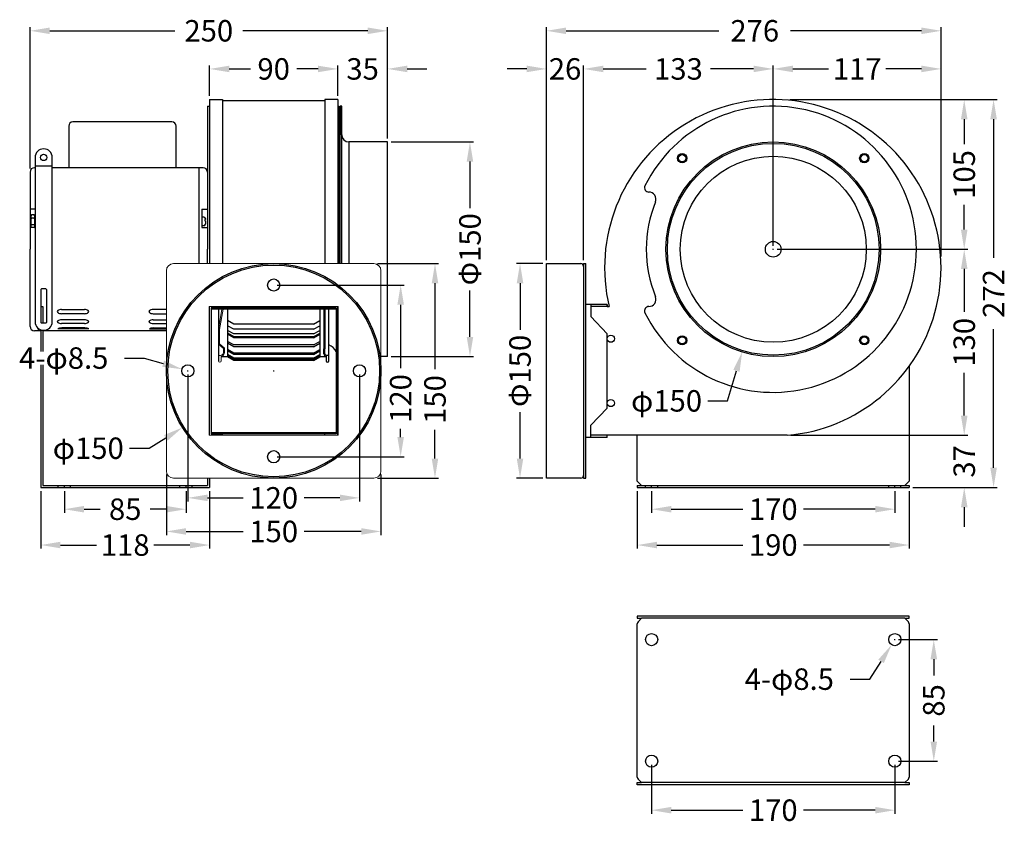
# Model space of a CAD drawing. Extents: x -409 to 280, y -753 to -192.
import ezdxf
from ezdxf.enums import TextEntityAlignment as Align

# ---------------------------------------------------------------- set-up
doc = ezdxf.new("R2010")
doc.units = 0
doc.linetypes.add('AM_ISO08W050', pattern=[18, 12, -1.5, 3, -1.5])
doc.layers.get('0').update_dxf_attribs({"linetype": 'CONTINUOUS'})
for name, color, linetype in [('BASE', 7, 'CONTINUOUS'), ('CEN', 72, 'AM_ISO08W050'), ('DIM', 1, 'CONTINUOUS'), ('HIDDEN', 3, 'CONTINUOUS')]:
    doc.layers.add(name, color=color, linetype=linetype)
doc.styles.add('Font_0', font='MS Gothic.ttf')

msp = doc.modelspace()

# ---------------------------------------------------------------- linework, layer by layer
for p, q in [((-277.33, -252.74), (-277.33, -298.74)), ((-277.33, -252.74), (-275.83, -252.74)), ((-275.83, -248.07), (-275.83, -362.74)), ((-275.83, -248.07), (-266.83, -248.07)), ((-266.83, -248.07), (-266.83, -362.74)), ((-195.33, -249.07), (-266.83, -249.07)), ((-195.33, -248.07), (-195.33, -362.74)), ((-186.33, -248.07), (-195.33, -248.07)), ((-186.33, -248.07), (-186.33, -362.74)), ((-186.33, -252.74), (-185.33, -252.74)), ((-185.33, -362.74), (-185.33, -252.74)), ((-184.53, -252.74), (-184.53, -272.74)), ((-183.53, -252.74), (-184.53, -252.74)), ((-183.53, -362.74), (-183.53, -252.74)), ((-374.33, -266.74), (-374.33, -295.74)), ((-302.33, -263.74), (-371.33, -263.74)), ((-299.33, -295.74), (-299.33, -266.74)), ((-184.53, -362.74), (-184.53, -272.74)), ((-151.53, -277.74), (-178.53, -277.74)), ((-178.53, -277.74), (-178.53, -362.74)), ((-151.53, -427.74), (-151.53, -277.74)), ((-397.83, -288.54), (-397.83, -403.38)), ((-385.83, -403.38), (-385.83, -288.54)), ((-397.83, -295.74), (-398.33, -295.74)), ((-385.83, -294.54), (-397.83, -294.54)), ((-280.33, -295.74), (-385.83, -295.74)), ((-283.33, -295.74), (-283.33, -362.74)), ((-401.33, -298.74), (-401.33, -352.74)), ((-277.33, -298.74), (-277.33, -352.74)), ((31.08, -312.74), (31.08, -312.74)), ((31.1, -312.74), (31.15, -312.74)), ((-397.83, -324.63), (-401.33, -324.63)), ((-400.25, -328.61), (-400.93, -329.28)), ((-400.93, -329.28), (-400.93, -337.18)), ((-400.93, -329.78), (-400.93, -329.88)), ((-400.93, -329.88), (-400.93, -336.58)), ((-398.5, -328.61), (-400.25, -328.61)), ((-398.5, -328.61), (-397.83, -329.28)), ((-281.33, -324.63), (-277.33, -324.63)), ((-281.33, -324.63), (-281.33, -337.56)), ((-279.83, -330.23), (-281.33, -330.23)), ((-400.93, -336.58), (-400.93, -336.68)), ((-400.54, -337.56), (-400.93, -337.18)), ((-398.3, -330.92), (-400.46, -330.92)), ((-398.3, -335.54), (-400.46, -335.54)), ((-398.22, -337.56), (-397.83, -337.18)), ((-279.83, -336.23), (-281.33, -336.23)), ((-279.13, -332.02), (-279.13, -332.78)), ((-279.13, -332.02), (-278.83, -332.02)), ((-279.13, -332.78), (-278.83, -332.78)), ((-278.83, -331.23), (-278.83, -332.02)), ((-278.83, -332.78), (-278.83, -335.23)), ((-397.83, -337.56), (-401.33, -337.56)), ((-281.33, -337.56), (-277.33, -337.56)), ((-401.33, -406.74), (-401.33, -352.74)), ((-277.33, -362.74), (-277.33, -352.74)), ((-40.45, -512.74), (-40.45, -362.74)), ((-40.45, -362.74), (-16.45, -362.74)), ((-14.45, -362.74), (-12.95, -362.74)), ((-14.45, -362.74), (-14.45, -512.74)), ((-12.95, -512.74), (-12.95, -362.74)), ((-393.83, -380.88), (-393.83, -403.88)), ((-390.33, -380.38), (-393.33, -380.38)), ((-389.83, -380.88), (-389.83, -403.88)), ((2.05, -391.24), (-12.95, -391.24)), ((-9.45, -391.24), (-9.45, -399.74)), ((2.05, -391.24), (2.05, -392.74)), ((2.05, -392.74), (2.05, -391.24)), ((-393.83, -392.74), (-392.33, -392.74)), ((-392.33, -392.74), (-392.33, -404.38)), ((-379.33, -394.77), (-363.33, -394.77)), ((-363.33, -397.77), (-379.33, -397.77)), ((-306.08, -394.77), (-315.33, -394.77)), ((-315.33, -397.77), (-306.08, -397.77)), ((-275.83, -482.74), (-275.83, -392.74)), ((-274.83, -393.74), (-274.83, -481.74)), ((-187.33, -393.74), (-274.83, -393.74)), ((-187.33, -394.54), (-274.83, -394.54)), ((-269.73, -394.54), (-269.73, -430.74)), ((-266.83, -392.74), (-266.83, -393.74)), ((-263.33, -394.54), (-263.33, -427.94)), ((-198.83, -394.54), (-198.83, -427.94)), ((-196.03, -394.54), (-196.03, -422.34)), ((-195.33, -392.74), (-195.33, -393.74)), ((-195.23, -394.54), (-195.23, -422.34)), ((-192.43, -430.74), (-192.43, -394.54)), ((-187.33, -393.74), (-187.33, -481.74)), ((-186.33, -482.74), (-186.33, -392.74)), ((2.05, -392.74), (-9.45, -392.74)), ((2.05, -392.74), (3.36, -392.74)), ((-390.33, -404.38), (-393.33, -404.38)), ((-363.33, -402.08), (-379.33, -402.08)), ((-363.33, -404.58), (-379.33, -404.58)), ((-315.33, -402.08), (-306.08, -402.08)), ((-315.33, -404.58), (-306.08, -404.58)), ((-258.92, -405.11), (-263.33, -402.61)), ((-203.24, -405.11), (-258.92, -405.11)), ((-203.24, -405.11), (-198.83, -402.61)), ((-9.45, -399.74), (2.05, -411.74)), ((-393.83, -409.74), (-398.33, -409.74)), ((-395.33, -409.74), (-395.33, -408.26)), ((-393.83, -409.04), (-393.83, -424.21)), ((-392.33, -409.36), (-392.33, -424.21)), ((-306.08, -409.74), (-392.33, -409.74)), ((-360.28, -408.24), (-381.94, -408.24)), ((-363.11, -407.74), (-379.11, -407.74)), ((-317.94, -408.24), (-306.08, -408.24)), ((-315.11, -407.74), (-306.08, -407.74)), ((-276.08, -412.74), (-275.83, -412.74)), ((-258.92, -408.64), (-263.33, -406.14)), ((-258.92, -411.9), (-263.33, -409.4)), ((-258.92, -413.86), (-263.33, -411.36)), ((-258.92, -414.53), (-263.33, -412.03)), ((-203.24, -408.64), (-258.92, -408.64)), ((-203.24, -411.9), (-258.92, -411.9)), ((-203.24, -408.64), (-198.83, -406.14)), ((-203.24, -411.9), (-198.83, -409.4)), ((-203.24, -413.86), (-198.83, -411.36)), ((-203.24, -414.53), (-198.83, -412.03)), ((-186.08, -412.74), (-186.33, -412.74)), ((2.05, -463.74), (2.05, -411.74)), ((-276.08, -417.74), (-275.83, -417.74)), ((-258.92, -419.61), (-263.33, -417.11)), ((-258.92, -420.96), (-263.33, -418.46)), ((-203.24, -413.86), (-258.92, -413.86)), ((-203.24, -414.53), (-258.92, -414.53)), ((-203.24, -419.61), (-258.92, -419.61)), ((-203.24, -419.61), (-198.83, -417.11)), ((-203.24, -420.96), (-198.83, -418.46)), ((-186.08, -417.74), (-186.33, -417.74)), ((-258.92, -425.29), (-263.33, -422.79)), ((-258.92, -426.18), (-263.33, -423.68)), ((-258.92, -428.77), (-263.33, -426.27)), ((-203.24, -420.96), (-258.92, -420.96)), ((-203.24, -425.29), (-258.92, -425.29)), ((-203.24, -426.18), (-258.92, -426.18)), ((-203.24, -425.29), (-198.83, -422.79)), ((-203.24, -426.18), (-198.83, -423.68)), ((-203.24, -428.77), (-198.83, -426.27)), ((-196.03, -422.34), (-195.23, -422.34)), ((-196.03, -425.74), (-196.03, -422.34)), ((-195.23, -425.71), (-195.23, -422.34)), ((-393.83, -433.46), (-393.83, -519.24)), ((-392.33, -433.46), (-392.33, -517.74)), ((-263.33, -427.94), (-267.73, -427.94)), ((-258.92, -429.38), (-263.33, -426.88)), ((-258.92, -429.94), (-263.33, -427.44)), ((-258.92, -430.44), (-263.33, -427.94)), ((-203.24, -428.77), (-258.92, -428.77)), ((-203.24, -429.38), (-258.92, -429.38)), ((-203.24, -429.94), (-258.92, -429.94)), ((-203.24, -430.44), (-258.92, -430.44)), ((-203.24, -429.38), (-198.83, -426.88)), ((-203.24, -429.94), (-198.83, -427.44)), ((-203.24, -430.44), (-198.83, -427.94)), ((-194.43, -427.94), (-198.83, -427.94)), ((-194.43, -427.67), (-194.43, -430.74)), ((-193.73, -426.94), (-193.83, -426.94)), ((-193.43, -431.74), (-193.43, -431.74)), ((-192.43, -430.74), (-192.43, -428.24)), ((-151.53, -427.74), (-156.08, -427.74)), ((213.05, -434.44), (213.05, -514.74)), ((-276.08, -457.74), (-275.83, -457.74)), ((-186.08, -457.74), (-186.33, -457.74)), ((-276.08, -462.74), (-275.83, -462.74)), ((-186.08, -462.74), (-186.33, -462.74)), ((-9.45, -475.74), (2.05, -463.74)), ((-187.33, -480.94), (-274.83, -480.94)), ((-9.45, -484.24), (-9.45, -475.74)), ((-274.83, -481.74), (-266.83, -481.74)), ((-195.33, -481.74), (-266.83, -481.74)), ((-266.83, -482.74), (-266.83, -481.74)), ((-195.33, -482.74), (-195.33, -481.74)), ((-187.33, -481.74), (-195.33, -481.74)), ((2.05, -484.24), (-12.95, -484.24)), ((2.05, -482.74), (-9.45, -482.74)), ((127.89, -482.74), (2.05, -482.74)), ((2.05, -484.24), (2.05, -482.74)), ((23.05, -514.74), (23.05, -482.74)), ((-277.33, -512.74), (-277.33, -517.74)), ((-275.83, -512.74), (-275.83, -519.24)), ((-16.45, -512.74), (-40.45, -512.74)), ((-14.45, -512.74), (-12.95, -512.74)), ((26.05, -517.74), (23.05, -514.74)), ((210.05, -517.74), (213.05, -514.74)), ((-393.83, -519.24), (-275.83, -519.24)), ((-392.33, -517.74), (-277.33, -517.74)), ((23.05, -517.74), (213.05, -517.74)), ((23.05, -517.74), (23.05, -519.24)), ((23.05, -519.24), (213.05, -519.24)), ((213.05, -517.74), (213.05, -519.24))]:
    msp.add_line(p, q)
at = {"lineweight": 0}
for p, q in [((-161.08, -362.74), (-301.08, -362.74)), ((-306.08, -367.74), (-306.08, -507.74)), ((-156.08, -507.74), (-156.08, -367.74)), ((-267.25, -394.54), (-269.73, -408.74)), ((-268.93, -408.74), (-266.44, -394.54)), ((-269.73, -408.74), (-269.73, -419.14)), ((-268.93, -418.74), (-268.93, -408.74)), ((-269.73, -419.14), (-266.23, -422.14)), ((-265.43, -421.74), (-268.93, -418.74)), ((-266.23, -422.14), (-266.23, -424.94)), ((-265.43, -424.91), (-265.43, -421.74)), ((-269.73, -428.24), (-269.73, -430.74)), ((-268.73, -431.74), (-268.73, -431.74)), ((-268.23, -426.94), (-268.43, -426.94)), ((-267.73, -430.74), (-267.73, -427.67)), ((-301.08, -512.74), (-161.08, -512.74))]:
    msp.add_line(p, q, dxfattribs=at)
msp.add_lwpolyline([(-186.08, -482.74), (-186.08, -392.74), (-276.08, -392.74), (-276.08, -482.74)], close=True, dxfattribs=at)
for centre, radius in [((118.05, -352.74), 75), ((118.05, -352.74), 74), ((-391.83, -288.54), 2.25), ((54.41, -289.1), 3.25), ((54.41, -289.1), 2.5), ((118.05, -352.74), 65), ((181.69, -289.1), 3.25), ((181.69, -289.1), 2.5), ((118.05, -352.74), 5.5), ((-231.08, -437.74), 75), ((-231.08, -437.74), 74), ((-231.08, -377.74), 4.25), ((4.55, -415.24), 2.5), ((54.41, -416.38), 3.25), ((54.41, -416.38), 2.5), ((181.69, -416.38), 3.25), ((181.69, -416.38), 2.5), ((-291.08, -437.74), 4.25), ((-171.08, -437.74), 4.25), ((4.55, -460.24), 2.5), ((-231.08, -497.74), 4.25)]:
    msp.add_circle(centre, radius)
for centre, radius, start, end in [((117.75, -365.63), 117.55, 274.95112, 193.33624), ((118.05, -352.74), 100, 206.31456, 153.68544), ((-371.33, -266.74), 3, 90, 180), ((-302.33, -266.74), 3, 0, 90), ((-178.53, -272.74), 5, 180, 270), ((-391.83, -288.54), 6, 0, 180), ((-398.33, -298.74), 3, 90, 180), ((-280.33, -298.74), 3, 0, 90), ((31.1, -309.74), 3, 153.68557, 269.84652), ((31.13, -317.74), 5, 338.06636, 90), ((118.05, -352.74), 88.7, 158.06636, 201.93364), ((-399.1, -329.87), 1.71, 132.26618, 217.39638), ((-399.66, -329.87), 1.71, 322.60362, 47.73382), ((-279.83, -331.23), 1, 0, 90), ((-393.19, -333.23), 7.63, 162.38303, 197.61697), ((-399.1, -336.58), 1.71, 142.60362, 215.06304), ((-405.57, -333.23), 7.63, 342.38303, 17.61697), ((-399.66, -336.58), 1.71, 324.93696, 37.39638), ((-279.83, -335.23), 1, 270, 0), ((-16.45, -364.74), 2, 0, 90), ((-393.33, -380.88), 0.5, 90, 180), ((-390.33, -380.88), 0.5, 0, 90), ((31.13, -387.74), 5, 270, 21.93364), ((31.1, -395.74), 3, 90, 206.31456), ((-391.83, -403.38), 6, 180, 0), ((-393.33, -403.88), 0.5, 180, 270), ((-390.33, -403.88), 0.5, 270, 0), ((-398.33, -406.74), 3, 180, 270), ((-196.33, -428.7), 10, 25.84193, 67.0455), ((-193.86, -425.56), 2.18, 184.7132, 254.78632), ((-193.86, -425.56), 1.38, 185.92543, 270.92944), ((-193.43, -430.74), 1, 180, 270), ((-193.73, -428.24), 1.3, 0, 90), ((-193.43, -430.74), 1, 270, 0), ((-16.45, -510.74), 2, 270, 0)]:
    msp.add_arc(centre, radius, start, end)
for centre, radius, start, end in [((-301.08, -367.74), 5, -270, -180), ((-161.08, -367.74), 5, 0, 90), ((-268.23, -424.94), 2, -90, -360), ((-268.23, -424.91), 2.8, -79.71344, 0), ((-268.43, -428.24), 1.3, -270, -180), ((-268.73, -430.74), 1, -180, -90), ((-268.73, -430.74), 1, -90, 0), ((-301.08, -507.74), 5, -180, -90), ((-161.08, -507.74), 5, -90, 0)]:
    msp.add_arc(centre, radius, start, end, dxfattribs=at)
for centre, major_axis, ratio, start_param, end_param in [((-379.33, -396.27), (3, 0), 0.5, 1.570796, 4.712389), ((-363.33, -396.27), (-3, 0), 0.5, 1.570796, 4.712389), ((-315.33, -396.27), (3, 0), 0.5, 1.570796, 4.712389), ((-379.33, -403.33), (3, 0), 0.416667, 1.570796, 4.712389), ((-363.33, -403.33), (-3, 0), 0.416667, 1.570796, 4.712389), ((-315.33, -403.33), (3, 0), 0.416667, 1.570796, 4.712389), ((-379.11, -408.49), (-3, 0), 0.25, 4.712389, 5.943348), ((-363.11, -408.49), (3, 0), 0.25, 0.339837, 1.570796), ((-315.11, -408.49), (-3, 0), 0.25, 4.712389, 5.943348)]:
    msp.add_ellipse(centre, major_axis=major_axis, ratio=ratio, start_param=start_param, end_param=end_param)
msp.add_point((179.3, -291.31))
at = {"layer": 'BASE'}
for p, q in [((213.05, -609.08), (23.05, -609.08)), ((23.05, -609.08), (23.05, -610.68)), ((23.05, -610.68), (26.05, -610.68)), ((26.05, -610.68), (23.64, -613.1)), ((210.05, -610.68), (212.47, -613.1)), ((210.05, -610.68), (213.05, -610.68)), ((213.05, -610.68), (213.05, -609.08)), ((23.05, -721.65), (23.05, -614.51)), ((213.05, -614.51), (213.05, -721.65)), ((23.05, -725.48), (26.05, -725.48)), ((23.05, -727.08), (23.05, -725.48)), ((213.05, -727.08), (23.05, -727.08)), ((26.05, -725.48), (23.64, -723.07)), ((210.05, -725.48), (212.47, -723.07)), ((210.05, -725.48), (213.05, -725.48)), ((213.05, -725.48), (213.05, -727.08))]:
    msp.add_line(p, q, dxfattribs=at)
for centre in [(33.05, -625.58), (203.05, -625.58), (33.05, -710.58), (203.05, -710.58)]:
    msp.add_circle(centre, 4.25, dxfattribs=at)
for centre, start, end in [((25.05, -614.51), 135, 180), ((211.05, -614.51), 0, 45), ((25.05, -721.65), 180, 225), ((211.05, -721.65), 315, 0)]:
    msp.add_arc(centre, 2, start, end, dxfattribs=at)
at = {"layer": 'CEN'}
for p, q in [((-377.33, -519.24), (-377.33, -517.74)), ((-292.33, -519.24), (-292.33, -517.74)), ((33.05, -519.24), (33.05, -517.74)), ((203.05, -519.24), (203.05, -517.74))]:
    msp.add_line(p, q, dxfattribs=at)
at = {"layer": 'DIM', "color": 0, "lineweight": -2}
for p, q in [((-401.33, -296.24), (-401.33, -197.52)), ((-151.53, -275.24), (-151.53, -197.52)), ((-40.45, -360.24), (-40.45, -197.52)), ((235.39, -357.67), (235.39, -197.52)), ((-387.58, -200.02), (-300.18, -200.02)), ((-165.28, -200.02), (-252.68, -200.02)), ((-26.7, -200.02), (80.11, -200.02)), ((221.64, -200.02), (130.11, -200.02)), ((-275.83, -245.57), (-275.83, -224.17)), ((-262.08, -226.67), (-247.33, -226.67)), ((-200.08, -226.67), (-214.83, -226.67)), ((-200.08, -226.67), (-213.83, -226.67)), ((-186.33, -245.57), (-186.33, -224.17)), ((-186.33, -245.57), (-186.33, -224.17)), ((-151.53, -275.24), (-151.53, -224.17)), ((-137.78, -226.67), (-124.03, -226.67)), ((-54.2, -226.67), (-67.95, -226.67)), ((-40.45, -360.24), (-40.45, -224.17)), ((-14.45, -360.24), (-14.45, -224.17)), ((-14.45, -360.24), (-14.45, -224.17)), ((-0.7, -226.67), (13.05, -226.67)), ((-0.7, -226.67), (29.3, -226.67)), ((104.3, -226.67), (74.3, -226.67)), ((118.05, -253.75), (118.05, -224.17)), ((118.05, -350.24), (118.05, -224.17)), ((131.8, -226.67), (156.72, -226.67)), ((221.64, -226.67), (196.72, -226.67)), ((235.39, -355.17), (235.39, -224.17)), ((129.61, -248.07), (274.53, -248.07)), ((129.61, -248.07), (254.02, -248.07)), ((251.52, -261.82), (251.52, -279.16)), ((272.03, -261.82), (272.03, -358.66)), ((-149.03, -277.74), (-91.4, -277.74)), ((-93.9, -291.49), (-93.9, -323.99)), ((251.52, -338.99), (251.52, -321.66)), ((117.83, -352.74), (118.28, -352.74)), ((118.05, -352.97), (118.05, -352.52)), ((120.78, -352.74), (254.02, -352.74)), ((229.65, -352.74), (254.02, -352.74)), ((-158.58, -362.74), (-115.85, -362.74)), ((-42.95, -362.74), (-61.42, -362.74)), ((251.52, -366.49), (251.52, -396.49)), ((-228.58, -377.74), (-139.84, -377.74)), ((-118.35, -376.49), (-118.35, -436.47)), ((-58.92, -376.49), (-58.92, -408.99)), ((-93.9, -413.99), (-93.9, -381.49)), ((-142.34, -391.49), (-142.34, -435.79)), ((272.03, -505.49), (272.03, -408.66)), ((-335.29, -428.77), (-321.54, -428.77)), ((-321.54, -428.77), (-308.35, -432.66)), ((-149.03, -427.74), (-91.4, -427.74)), ((-291.3, -437.74), (-290.85, -437.74)), ((-291.08, -437.97), (-291.08, -437.52)), ((-291.08, -440.24), (-291.08, -528.98)), ((-231.3, -437.74), (-230.85, -437.74)), ((-231.08, -437.97), (-231.08, -437.52)), ((-171.08, -440.24), (-171.08, -528.98)), ((85.98, -458.7), (92.34, -437.69)), ((251.52, -468.99), (251.52, -438.99)), ((72.23, -458.7), (85.98, -458.7)), ((251.52, -468.99), (251.52, -455.24)), ((-58.92, -498.99), (-58.92, -466.49)), ((-142.34, -483.99), (-142.34, -478.29)), ((-118.35, -498.99), (-118.35, -478.97)), ((-318.16, -491.8), (-306.48, -484.55)), ((130.39, -482.74), (254.02, -482.74)), ((130.39, -482.74), (254.02, -482.74)), ((-331.91, -491.8), (-318.16, -491.8)), ((-228.58, -497.74), (-139.84, -497.74)), ((-306.08, -510.24), (-306.08, -552.47)), ((-158.58, -512.74), (-115.85, -512.74)), ((-156.08, -510.24), (-156.08, -552.47)), ((-42.95, -512.74), (-61.42, -512.74)), ((-393.83, -521.74), (-393.83, -561.97)), ((-377.33, -521.74), (-377.33, -536.92)), ((-292.33, -521.74), (-292.33, -536.92)), ((-275.83, -521.74), (-275.83, -561.97)), ((23.05, -521.74), (23.05, -561.97)), ((33.05, -521.74), (33.05, -536.92)), ((203.05, -521.74), (203.05, -536.92)), ((213.05, -521.74), (213.05, -561.97)), ((215.55, -519.24), (274.53, -519.24)), ((215.55, -519.24), (254.02, -519.24)), ((-277.33, -526.48), (-252.33, -526.48)), ((-184.83, -526.48), (-209.83, -526.48)), ((-363.58, -534.42), (-352.33, -534.42)), ((-306.08, -534.42), (-317.33, -534.42)), ((46.8, -534.42), (96.8, -534.42)), ((189.3, -534.42), (139.3, -534.42)), ((251.52, -532.99), (251.52, -546.74)), ((-292.33, -549.97), (-252.33, -549.97)), ((-169.83, -549.97), (-209.83, -549.97)), ((-380.08, -559.47), (-354.83, -559.47)), ((-289.58, -559.47), (-314.83, -559.47)), ((36.8, -559.47), (96.8, -559.47)), ((199.3, -559.47), (139.3, -559.47)), ((202.83, -625.58), (203.28, -625.58)), ((203.05, -625.81), (203.05, -625.36)), ((205.55, -625.58), (232.75, -625.58)), ((230.25, -639.33), (230.25, -650.58)), ((185.52, -653.2), (193.4, -640.78)), ((171.77, -653.2), (185.52, -653.2)), ((230.25, -696.83), (230.25, -685.58)), ((33.05, -713.08), (33.05, -747.3)), ((203.05, -713.08), (203.05, -747.3)), ((205.55, -710.58), (232.75, -710.58)), ((46.8, -744.8), (96.8, -744.8)), ((189.3, -744.8), (139.3, -744.8))]:
    msp.add_line(p, q, dxfattribs=at)
at = {"layer": 'DIM'}
for points in [[(-401.33, -200.02), (-387.58, -202.31), (-387.58, -197.73)], [(-165.28, -197.73), (-165.28, -202.31), (-151.53, -200.02)], [(-40.45, -200.02), (-26.7, -202.31), (-26.7, -197.73)], [(221.64, -197.73), (221.64, -202.31), (235.39, -200.02)], [(-275.83, -226.67), (-262.08, -228.96), (-262.08, -224.38)], [(-200.08, -224.38), (-200.08, -228.96), (-186.33, -226.67)], [(-200.08, -224.38), (-200.08, -228.96), (-186.33, -226.67)], [(-151.53, -226.67), (-137.78, -228.96), (-137.78, -224.38)], [(-54.2, -224.38), (-54.2, -228.96), (-40.45, -226.67)], [(-14.45, -226.67), (-0.7, -228.96), (-0.7, -224.38)], [(-14.45, -226.67), (-0.7, -228.96), (-0.7, -224.38)], [(104.3, -224.38), (104.3, -228.96), (118.05, -226.67)], [(118.05, -226.67), (131.8, -228.96), (131.8, -224.38)], [(221.64, -224.38), (221.64, -228.96), (235.39, -226.67)], [(249.23, -261.82), (253.81, -261.82), (251.52, -248.07)], [(269.74, -261.82), (274.32, -261.82), (272.03, -248.07)], [(-96.19, -291.49), (-91.61, -291.49), (-93.9, -277.74)], [(251.52, -352.74), (253.81, -338.99), (249.23, -338.99)], [(249.23, -366.49), (253.81, -366.49), (251.52, -352.74)], [(-120.64, -376.49), (-116.06, -376.49), (-118.35, -362.74)], [(-61.21, -376.49), (-56.63, -376.49), (-58.92, -362.74)], [(-144.63, -391.49), (-140.05, -391.49), (-142.34, -377.74)], [(-93.9, -427.74), (-91.61, -413.99), (-96.19, -413.99)], [(90.15, -437.02), (94.53, -438.35), (96.32, -424.53)], [(-307.7, -430.46), (-308.99, -434.86), (-295.16, -436.54)], [(251.52, -482.74), (253.81, -468.99), (249.23, -468.99)], [(251.52, -482.74), (253.81, -468.99), (249.23, -468.99)], [(-307.69, -482.6), (-305.27, -486.5), (-294.8, -477.3)], [(-142.34, -497.74), (-140.05, -483.99), (-144.63, -483.99)], [(-118.35, -512.74), (-116.06, -498.99), (-120.64, -498.99)], [(-58.92, -512.74), (-56.63, -498.99), (-61.21, -498.99)], [(272.03, -519.24), (274.32, -505.49), (269.74, -505.49)], [(249.23, -532.99), (253.81, -532.99), (251.52, -519.24)], [(-291.08, -526.48), (-277.33, -528.77), (-277.33, -524.19)], [(-184.83, -524.19), (-184.83, -528.77), (-171.08, -526.48)], [(-377.33, -534.42), (-363.58, -536.71), (-363.58, -532.13)], [(-306.08, -532.13), (-306.08, -536.71), (-292.33, -534.42)], [(33.05, -534.42), (46.8, -536.71), (46.8, -532.13)], [(189.3, -532.13), (189.3, -536.71), (203.05, -534.42)], [(-306.08, -549.97), (-292.33, -552.26), (-292.33, -547.68)], [(-169.83, -547.68), (-169.83, -552.26), (-156.08, -549.97)], [(-393.83, -559.47), (-380.08, -561.76), (-380.08, -557.18)], [(-289.58, -557.18), (-289.58, -561.76), (-275.83, -559.47)], [(23.05, -559.47), (36.8, -561.76), (36.8, -557.18)], [(199.3, -557.18), (199.3, -561.76), (213.05, -559.47)], [(227.96, -639.33), (232.55, -639.33), (230.25, -625.58)], [(191.47, -639.55), (195.34, -642.01), (200.77, -629.17)], [(230.25, -710.58), (232.55, -696.83), (227.96, -696.83)], [(33.05, -744.8), (46.8, -747.09), (46.8, -742.51)], [(189.3, -742.51), (189.3, -747.09), (203.05, -744.8)]]:
    msp.add_solid(points, dxfattribs=at)
at = {"layer": 'HIDDEN'}
for p, q in [((-381.58, -519.24), (-381.58, -517.74)), ((-373.08, -519.24), (-373.08, -517.74)), ((-296.58, -519.24), (-296.58, -517.74)), ((-288.08, -519.24), (-288.08, -517.74)), ((28.8, -519.24), (28.8, -517.74)), ((37.3, -519.24), (37.3, -517.74)), ((198.8, -519.24), (198.8, -517.74)), ((207.3, -519.24), (207.3, -517.74)), ((210.05, -610.68), (26.05, -610.68)), ((210.05, -725.48), (26.05, -725.48))]:
    msp.add_line(p, q, dxfattribs=at)

# ---------------------------------------------------------------- texts
at = {"layer": 'DIM', "color": 0, "style": 'Font_0'}
for s, p in [('250', (-276.43, -200.02)), ('276', (105.11, -200.02)), ('90', (-231.08, -226.67)), ('35', (-168.93, -226.67)), ('26', (-27.45, -226.67)), ('133', (51.8, -226.67)), ('117', (176.72, -226.67)), ('120', (-231.08, -526.48)), ('85', (-334.83, -534.42)), ('170', (118.05, -534.42)), ('150', (-231.08, -549.97)), ('118', (-334.83, -559.47)), ('190', (118.05, -559.47)), ('170', (118.05, -744.8))]:
    msp.add_text(s, height=15, dxfattribs=at).set_placement(p, align=Align.MIDDLE_CENTER)
for s, rotation, p in [('105', 90, (251.52, -300.41)), ('Φ150', 90, (-93.9, -352.74)), ('272', 90, (272.03, -383.66)), ('130', 90, (251.52, -417.74)), ('Φ150', 90, (-58.92, -437.74)), ('4-φ8.5', 0.00123, (-377.79, -428.77)), ('120', 90, (-142.34, -457.04)), ('150', 90, (-118.35, -457.72)), ('φ150', 0.00123, (43.48, -458.7)), ('φ150', 0.00123, (-360.66, -491.8)), ('37', 90, (251.52, -500.99)), ('4-φ8.5', 0.00123, (129.27, -653.2)), ('85', 90, (230.25, -668.08))]:
    msp.add_text(s, height=15, rotation=rotation, dxfattribs=at).set_placement(p, align=Align.MIDDLE_CENTER)

doc.saveas('drawing.dxf')
